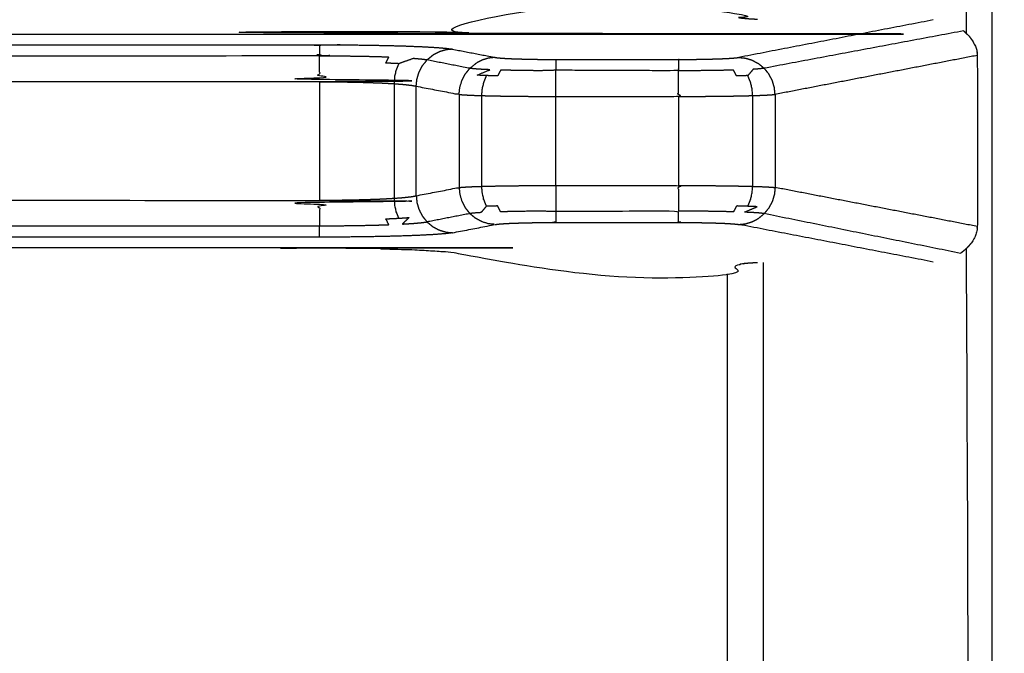
# Model space of a CAD drawing. Units: millimetres. Extents: x -6 to 162, y 0 to 90.
# Drawn here: x 25 to 29, y 64 to 67 of the extents above; entities that cross this region are included whole.
import ezdxf

# ---------------------------------------------------------------- set-up
doc = ezdxf.new("R2010")
doc.units = ezdxf.units.MM
doc.header["$MEASUREMENT"] = 0
doc.layers.add('PROIEZIONI 2D$Visible$Curves', color=7, linetype='Continuous', true_color=0x000000)
doc.layers.add('PROIEZIONI 2D$Visible$SceneSilhouetteCurves', color=7, linetype='Continuous', lineweight=50, true_color=0x000000)

msp = doc.modelspace()

# ---------------------------------------------------------------- linework, layer by layer
at = {"layer": 'PROIEZIONI 2D$Visible$Curves', "color": 18, "true_color": 0x000000}
msp.add_open_spline([(0, 30.3361), (0, 30.6453), (0, 30.9546), (0, 30.9559), (0, 30.9572), (0, 30.9669), (0, 30.9767), (0, 55.4365), (0, 79.8964), (0, 79.9684), (0, 80.0404), (0, 80.1204), (0, 80.2005), (0, 80.2845), (0, 80.3685), (0, 80.4107), (0, 80.453), (0, 80.4945), (0, 80.5361), (0.0417, 80.5361), (0.0833, 80.5361), (0.1256, 80.5361), (0.1679, 80.5361), (0.2521, 80.5361), (0.3363, 80.5361), (0.4165, 80.5361), (0.4967, 80.5361), (0.5689, 80.5361), (0.6411, 80.5361), (43.1, 80.5361), (85.5589, 80.5361), (85.6311, 80.5361), (85.7032, 80.5361), (85.7835, 80.5361), (85.8637, 80.5361), (85.9479, 80.5361), (86.0321, 80.5361), (86.0744, 80.5361), (86.1167, 80.5361), (86.1584, 80.5361), (86.2, 80.5361), (86.2, 80.4945), (86.2, 80.453), (86.2, 80.4107), (86.2, 80.3685), (86.2, 80.2845), (86.2, 80.2005), (86.2, 80.1204), (86.2, 80.0404), (86.2, 79.9684), (86.2, 79.8964), (86.2, 55.4365), (86.2, 30.9767), (86.2, 30.9669), (86.2, 30.9572), (86.2, 30.9559), (86.2, 30.9546), (86.2, 30.6453), (86.2, 30.3361), (43.1, 30.3361), (0, 30.3361)], degree=2, knots=[-15, -15, -15, -14, -14, -13, -13, -12, -12, -11, -11, -10, -10, -9, -9, -8, -8, -7, -7, -6, -6, -5, -5, -4, -4, -3, -3, -2, -2, -1, -1, 0, 0, 1, 1, 2, 2, 3, 3, 4, 4, 5, 5, 6, 6, 7, 7, 8, 8, 9, 9, 10, 10, 11, 11, 12, 12, 13, 13, 14, 14, 15, 15, 15], dxfattribs=at)
at = {"layer": 'PROIEZIONI 2D$Visible$Curves', "color": 18, "lineweight": -3, "true_color": 0x000000}
for points, knots in [([(3.549, 75.9112), (3.5465, 75.9137), (3.5439, 75.9163), (3.5402, 75.92), (3.5365, 75.9237), (3.5317, 75.9285), (3.5268, 75.9334), (3.5209, 75.9393), (3.5149, 75.9453), (3.5078, 75.9524), (3.5007, 75.9595), (3.7704, 76.2025), (4.04, 76.4456), (4.3316, 76.6585), (4.6233, 76.8714), (4.9319, 77.0514), (5.2405, 77.2315), (5.2353, 77.2416), (5.23, 77.2518), (5.5512, 77.3979), (5.8724, 77.5441), (6.1997, 77.6554), (6.527, 77.7668), (6.8552, 77.8439), (7.1834, 77.9211), (7.5078, 77.9656), (7.8322, 78.0102), (8.1486, 78.0244), (8.4651, 78.0387), (43.1, 78.0387), (77.7349, 78.0387), (78.0514, 78.0244), (78.3678, 78.0102), (78.6922, 77.9656), (79.0166, 77.9211), (79.3448, 77.8439), (79.673, 77.7668), (80.0003, 77.6554), (80.3276, 77.5441), (80.6488, 77.3979), (80.97, 77.2518), (80.9647, 77.2416), (80.9595, 77.2315), (81.2681, 77.0514), (81.5767, 76.8714), (81.8683, 76.6585), (82.16, 76.4456), (82.4296, 76.2025), (82.6993, 75.9595), (82.9424, 75.6898), (83.1855, 75.4202), (83.3983, 75.1285), (83.6112, 74.8369), (83.7912, 74.5283), (83.9713, 74.2197), (83.9814, 74.2249), (83.9916, 74.2302), (84.1378, 73.909), (84.2839, 73.5878), (84.3953, 73.2605), (84.5066, 72.9332), (84.5837, 72.605), (84.6609, 72.2768), (84.7054, 71.9524), (84.75, 71.628), (84.7643, 71.3115), (84.7785, 70.9951), (84.7785, 55.4523), (84.7785, 39.9095), (84.7643, 39.593), (84.75, 39.2766), (84.7054, 38.9522), (84.6609, 38.6278), (84.5837, 38.2996), (84.5066, 37.9714), (84.3953, 37.6441), (84.2839, 37.3168), (84.1378, 36.9956), (83.9916, 36.6744), (83.9814, 36.6796), (83.9713, 36.6849), (83.7912, 36.3763), (83.6112, 36.0677), (83.3983, 35.776), (83.1855, 35.4844), (82.9424, 35.2147), (82.6993, 34.9451), (82.4296, 34.702), (82.16, 34.459), (81.8683, 34.2461), (81.5767, 34.0332), (81.2681, 33.8531), (80.9595, 33.6731), (80.9647, 33.6629), (80.97, 33.6528), (80.6488, 33.5066), (80.3276, 33.3605), (80.0003, 33.2491), (79.673, 33.1378), (79.3448, 33.0606), (79.0166, 32.9835), (78.6922, 32.9389), (78.3678, 32.8944), (78.0514, 32.8801), (77.7349, 32.8659), (75.4954, 32.8659), (73.2559, 32.8659), (73.2258, 32.866), (73.1956, 32.8662)], [18, 18, 18, 19, 19, 20, 20, 21, 21, 22, 22, 23, 23, 24, 24, 25, 25, 26, 26, 27, 27, 28, 28, 29, 29, 30, 30, 31, 31, 32, 32, 33, 33, 34, 34, 35, 35, 36, 36, 37, 37, 38, 38, 39, 39, 40, 40, 41, 41, 42, 42, 43, 43, 44, 44, 45, 45, 46, 46, 47, 47, 48, 48, 49, 49, 50, 50, 51, 51, 52, 52, 53, 53, 54, 54, 55, 55, 56, 56, 57, 57, 58, 58, 59, 59, 60, 60, 61, 61, 62, 62, 63, 63, 64, 64, 65, 65, 66, 66, 67, 67, 68, 68, 69, 69, 70, 70, 71, 71, 72, 72, 72]), ([(15.4677, 33.7257), (15.4708, 33.727), (15.474, 33.7282), (15.8039, 33.9015), (16.1337, 34.0748), (16.4413, 34.2838), (16.749, 34.4928), (17.0315, 34.7355), (17.314, 34.9783), (17.5676, 35.2517), (17.8212, 35.5251), (18.0418, 35.8246), (18.2623, 36.1242), (18.4478, 36.4469), (18.6334, 36.7697), (18.7124, 36.9388), (18.7913, 37.108), (18.8524, 37.2596), (18.9134, 37.4112), (18.951, 37.5122), (18.9886, 37.6132), (19.028, 37.694), (19.0674, 37.7748), (19.0959, 37.8178), (19.1244, 37.8608), (19.1599, 37.9056), (19.1955, 37.9505), (19.2351, 37.9917), (19.2747, 38.0329), (19.318, 38.0701), (19.3614, 38.1074), (19.4082, 38.1404), (19.4551, 38.1735), (19.505, 38.2019), (19.5549, 38.2304), (19.6072, 38.2539), (19.6595, 38.2775), (19.7138, 38.296), (19.7681, 38.3145), (19.824, 38.3277), (19.88, 38.3409), (19.9316, 38.3484), (19.9832, 38.3559), (20.0388, 38.3584), (20.0944, 38.3609), (20.1919, 38.361), (20.2895, 38.3612), (20.4027, 38.3611), (20.5158, 38.3611), (20.6324, 38.3611), (20.749, 38.3611), (20.9822, 38.3611), (21.2153, 38.3611), (21.6817, 38.3611), (22.148, 38.3611), (23.0807, 38.3611), (24.0134, 38.3611), (25.8787, 38.3611), (27.744, 38.3611), (27.861, 38.3726), (27.9781, 38.3842), (28.0611, 38.407), (28.144, 38.4298), (28.1716, 38.4443), (28.1993, 38.4589), (28.2397, 38.481), (28.28, 38.5031), (28.3289, 38.5341), (28.3779, 38.5651), (28.432, 38.6066), (28.4861, 38.6481), (28.5419, 38.7018), (28.5976, 38.7555), (28.6513, 38.8228), (28.705, 38.8902), (28.7513, 38.9699), (28.7977, 39.0497), (28.8325, 39.1399), (28.8673, 39.2302), (28.8852, 39.312), (28.9031, 39.3939), (28.9092, 39.4775), (28.9152, 39.5611), (28.9152, 48.8111), (28.9152, 58.0611), (28.9152, 67.2736), (28.9152, 76.4861), (28.9092, 76.5697), (28.9031, 76.6533), (28.8852, 76.7351), (28.8673, 76.817), (28.8326, 76.9072), (28.7978, 76.9974), (28.7514, 77.0771), (28.7051, 77.1569), (28.6514, 77.2242), (28.5977, 77.2916), (28.5419, 77.3453), (28.4862, 77.3991), (28.4321, 77.4406), (28.3779, 77.4821), (28.3289, 77.5131), (28.28, 77.5441), (28.2397, 77.5662), (28.1993, 77.5883), (28.1716, 77.6028), (28.144, 77.6174), (28.0454, 77.643), (27.9469, 77.6687), (27.8454, 77.6774), (27.744, 77.6861), (22.1523, 77.6861), (16.5606, 77.6861), (13.7647, 77.6861), (10.9688, 77.6861), (10.2698, 77.6861), (9.5709, 77.6861), (8.9525, 77.6826), (8.334, 77.6792), (7.767, 77.6073), (7.1999, 77.5355), (6.6164, 77.3581), (6.0328, 77.1808), (5.4908, 76.906), (4.9488, 76.6313), (4.4617, 76.2662), (3.9746, 75.9011), (3.5588, 75.4579), (3.1429, 75.0148), (2.81, 74.5063), (2.477, 73.9979), (2.237, 73.4393), (1.9969, 72.8807), (1.961, 72.7287), (1.925, 72.5767)], [-40.009077, -40.009077, -40.009077, -40, -40, -39, -39, -38, -38, -37, -37, -36, -36, -35, -35, -34, -34, -33, -33, -32, -32, -31, -31, -30, -30, -29, -29, -28, -28, -27, -27, -26, -26, -25, -25, -24, -24, -23, -23, -22, -22, -21, -21, -20, -20, -19, -19, -18, -18, -17, -17, -16, -16, -15, -15, -14, -14, -13, -13, -12, -12, -11, -11, -10, -10, -9, -9, -8, -8, -7, -7, -6, -6, -5, -5, -4, -4, -3, -3, -2, -2, -1, -1, 0, 0, 1, 1, 2, 2, 3, 3, 4, 4, 5, 5, 6, 6, 7, 7, 8, 8, 9, 9, 10, 10, 11, 11, 12, 12, 13, 13, 14, 14, 15, 15, 16, 16, 17, 17, 18, 18, 19, 19, 20, 20, 21, 21, 22, 22, 23, 23, 24, 24, 25, 25, 25.25744, 25.25744, 25.25744]), ([(56, 56.0807), (56, 58.2834), (56, 60.4861), (55.7, 60.4861), (55.4, 60.4861), (54.998, 60.5852), (54.596, 60.6843), (54.5799, 60.6872), (54.5639, 60.6901), (54.5386, 60.6929), (54.5134, 60.6957), (54.479, 60.6983), (54.4446, 60.7009), (54.4019, 60.7032), (54.3593, 60.7056), (54.31, 60.7075), (54.2606, 60.7095), (54.2067, 60.7109), (54.1527, 60.7124), (54.0964, 60.7134), (54.0402, 60.7144), (53.984, 60.7148), (53.9277, 60.7153), (52.8638, 60.7202), (51.8, 60.7251), (50.8387, 60.7251), (49.8774, 60.7251), (49.8637, 60.7263), (49.85, 60.7276), (49.836, 60.7315), (49.822, 60.7355), (49.8086, 60.7424), (49.7952, 60.7494), (49.7832, 60.759), (49.7712, 60.7687), (49.7615, 60.7806), (49.7517, 60.7926), (49.7448, 60.8059), (49.7378, 60.8193), (49.7338, 60.8332), (49.7298, 60.8471), (49.7285, 60.8607), (49.7273, 60.8743), (49.7273, 61.0861), (49.7273, 61.2979), (49.7285, 61.3115), (49.7298, 61.3251), (49.7338, 61.339), (49.7378, 61.3529), (49.7448, 61.3662), (49.7517, 61.3796), (49.7615, 61.3915), (49.7712, 61.4035), (49.7832, 61.4131), (49.7952, 61.4228), (49.8086, 61.4297), (49.822, 61.4367), (49.836, 61.4406), (49.85, 61.4446), (49.8637, 61.4458), (49.8774, 61.4471), (50.8387, 61.4471), (51.8, 61.4471), (52.8638, 61.452), (53.9277, 61.4569), (53.984, 61.4573), (54.0402, 61.4578), (54.0964, 61.4588), (54.1527, 61.4598), (54.2067, 61.4612), (54.2606, 61.4627), (54.31, 61.4646), (54.3593, 61.4666), (54.4019, 61.4689), (54.4446, 61.4713), (54.479, 61.4739), (54.5134, 61.4765), (54.5386, 61.4793), (54.5639, 61.4821), (54.5799, 61.485), (54.596, 61.4879), (54.998, 61.587), (55.4, 61.6861), (55.7, 61.6861), (56, 61.6861), (56, 63.8611), (56, 66.0361), (55.7, 66.0361), (55.4, 66.0361), (54.998, 66.1352), (54.596, 66.2343), (54.5799, 66.2372), (54.5639, 66.2401), (54.5386, 66.2429), (54.5134, 66.2457), (54.479, 66.2483), (54.4446, 66.2509), (54.4019, 66.2532), (54.3593, 66.2556), (54.31, 66.2575), (54.2606, 66.2595), (54.2067, 66.2609), (54.1527, 66.2624), (54.0964, 66.2634), (54.0402, 66.2644), (53.984, 66.2648), (53.9277, 66.2653), (52.8638, 66.2702), (51.8, 66.2751), (49.5251, 66.2751), (47.2502, 66.2751), (47.2365, 66.2763), (47.2228, 66.2776), (47.2088, 66.2815), (47.1948, 66.2855), (47.1814, 66.2924), (47.1679, 66.2994), (47.1559, 66.309), (47.1439, 66.3187), (47.1342, 66.3306), (47.1244, 66.3426), (47.1175, 66.3559), (47.1105, 66.3693), (47.1065, 66.3832), (47.1025, 66.3971), (47.1013, 66.4107), (47.1, 66.4243), (47.1, 66.6361), (47.1, 66.8479), (47.1013, 66.8615), (47.1025, 66.8751), (47.1065, 66.889), (47.1105, 66.9029), (47.1175, 66.9162), (47.1244, 66.9296), (47.1342, 66.9415), (47.1439, 66.9535), (47.1559, 66.9631), (47.1679, 66.9728), (47.1814, 66.9797), (47.1948, 66.9867), (47.2088, 66.9906), (47.2228, 66.9946), (47.2365, 66.9958), (47.2502, 66.9971), (49.5251, 66.9971), (51.8, 66.9971), (52.8638, 67.002), (53.9277, 67.0069), (53.984, 67.0073), (54.0402, 67.0078), (54.0964, 67.0088), (54.1527, 67.0098), (54.2067, 67.0112), (54.2606, 67.0127), (54.31, 67.0146), (54.3593, 67.0166), (54.4019, 67.0189), (54.4446, 67.0213), (54.479, 67.0239), (54.5134, 67.0265), (54.5386, 67.0293), (54.5639, 67.0321), (54.5799, 67.035), (54.596, 67.0379), (54.998, 67.137), (55.4, 67.2361), (55.7, 67.2361), (56, 67.2361), (56, 69.3986), (56, 71.5611), (55.7, 71.5611), (55.4, 71.5611), (54.998, 71.6602), (54.596, 71.7593), (54.5799, 71.7622), (54.5639, 71.7651), (54.5386, 71.7679), (54.5134, 71.7707), (54.479, 71.7733), (54.4446, 71.7759), (54.4019, 71.7782), (54.3593, 71.7806), (54.31, 71.7825), (54.2606, 71.7845), (54.2067, 71.7859), (54.1527, 71.7874), (54.0964, 71.7884), (54.0402, 71.7894), (53.984, 71.7898), (53.9277, 71.7903), (52.8638, 71.7952), (51.8, 71.8001), (50.8387, 71.8001), (49.8774, 71.8001), (49.8637, 71.8013), (49.85, 71.8026), (49.836, 71.8065), (49.822, 71.8105), (49.8086, 71.8174), (49.7952, 71.8244), (49.7832, 71.834), (49.7712, 71.8437), (49.7615, 71.8556), (49.7517, 71.8676), (49.7448, 71.8809), (49.7378, 71.8943), (49.7338, 71.9082), (49.7298, 71.9221), (49.7285, 71.9357), (49.7273, 71.9493), (49.7273, 72.1861), (49.7273, 72.4229), (49.7285, 72.4365), (49.7298, 72.4501), (49.7338, 72.464), (49.7378, 72.4779), (49.7448, 72.4912), (49.7517, 72.5046), (49.7615, 72.5165), (49.7712, 72.5285), (49.7832, 72.5381), (49.7952, 72.5478), (49.8086, 72.5547), (49.822, 72.5617), (49.836, 72.5656), (49.85, 72.5696), (49.8637, 72.5708), (49.8774, 72.5721), (50.8387, 72.5721), (51.8, 72.5721), (52.8638, 72.577), (53.9277, 72.5819), (53.984, 72.5823), (54.0402, 72.5828), (54.0964, 72.5838), (54.1527, 72.5848), (54.2067, 72.5862), (54.2606, 72.5877), (54.31, 72.5896), (54.3593, 72.5916), (54.4019, 72.5939), (54.4446, 72.5963), (54.479, 72.5989), (54.5134, 72.6015), (54.5386, 72.6043), (54.5639, 72.6071), (54.5799, 72.61), (54.596, 72.6129), (54.998, 72.712), (55.4, 72.8111), (55.7, 72.8111), (56, 72.8111), (56, 74.7361), (56, 76.6611), (55.9992, 76.6702), (55.9983, 76.6793), (55.9956, 76.6886), (55.993, 76.6979), (55.9883, 76.7068), (55.9837, 76.7158), (55.9772, 76.7238), (55.9707, 76.7318), (55.9627, 76.7383), (55.9547, 76.7448), (55.9457, 76.7494), (55.9368, 76.7541), (55.9275, 76.7567), (55.9182, 76.7594), (55.9091, 76.7602), (55.9, 76.7611), (49.8, 76.7611), (43.7, 76.7611), (43.7, 76.4611), (43.7, 76.1611), (43.6009, 75.7591), (43.5018, 75.3571), (43.4989, 75.341), (43.496, 75.325), (43.4932, 75.2997), (43.4904, 75.2745), (43.4878, 75.2401), (43.4852, 75.2057), (43.4828, 75.163), (43.4805, 75.1204), (43.4785, 75.071), (43.4766, 75.0217), (43.4751, 74.9677), (43.4737, 74.9138), (43.4727, 74.8575), (43.4717, 74.8013), (43.4712, 74.745), (43.4708, 74.6888), (43.4661, 73.212), (43.4615, 71.7352), (43.4602, 71.7216), (43.4589, 71.708), (43.4549, 71.6941), (43.4508, 71.6802), (43.4438, 71.6668), (43.4369, 71.6535), (43.4272, 71.6416), (43.4175, 71.6297), (43.4056, 71.62), (43.3936, 71.6104), (43.3802, 71.6035), (43.3668, 71.5966), (43.3529, 71.5926), (43.339, 71.5886), (43.3254, 71.5873), (43.3118, 71.5861), (43.1, 71.5861), (42.8882, 71.5861), (42.8746, 71.5873), (42.861, 71.5886), (42.8471, 71.5926), (42.8332, 71.5966), (42.8198, 71.6035), (42.8064, 71.6104), (42.7944, 71.62), (42.7825, 71.6297), (42.7728, 71.6416), (42.7631, 71.6535), (42.7562, 71.6668), (42.7492, 71.6802), (42.7452, 71.6941), (42.7411, 71.708), (42.7398, 71.7216), (42.7385, 71.7352), (42.7338, 73.212), (42.7292, 74.6888), (42.7288, 74.745), (42.7283, 74.8013), (42.7273, 74.8575), (42.7263, 74.9138), (42.7249, 74.9677), (42.7234, 75.0217), (42.7214, 75.071), (42.7195, 75.1204), (42.7171, 75.163), (42.7148, 75.2057), (42.7122, 75.2401), (42.7096, 75.2745), (42.7068, 75.2997), (42.704, 75.325), (42.7011, 75.341), (42.6982, 75.3571), (42.5991, 75.7591), (42.5, 76.1611), (42.5, 76.4611), (42.5, 76.7611), (36.4, 76.7611), (30.3, 76.7611), (30.2909, 76.7602), (30.2818, 76.7594), (30.2725, 76.7567), (30.2632, 76.7541), (30.2542, 76.7494), (30.2453, 76.7448), (30.2373, 76.7383), (30.2293, 76.7318), (30.2228, 76.7238), (30.2163, 76.7158), (30.2116, 76.7068), (30.207, 76.6979), (30.2044, 76.6886), (30.2017, 76.6793), (30.2008, 76.6702), (30.2, 76.6611), (30.2, 74.7361), (30.2, 72.8111), (30.5, 72.8111), (30.8, 72.8111), (31.202, 72.712), (31.604, 72.6129), (31.62, 72.61), (31.6361, 72.6071), (31.6613, 72.6043), (31.6866, 72.6015), (31.721, 72.5989), (31.7554, 72.5963), (31.798, 72.5939), (31.8407, 72.5916), (31.89, 72.5896), (31.9394, 72.5877), (31.9933, 72.5862), (32.0473, 72.5848), (32.1035, 72.5838), (32.1598, 72.5828), (32.2161, 72.5823), (32.2723, 72.5819), (33.3362, 72.577), (34.4, 72.5721), (35.3613, 72.5721), (36.3226, 72.5721), (36.3363, 72.5708), (36.35, 72.5696), (36.364, 72.5656), (36.378, 72.5617), (36.3914, 72.5547), (36.4048, 72.5478), (36.4168, 72.5381), (36.4288, 72.5285), (36.4386, 72.5165), (36.4483, 72.5046), (36.4553, 72.4912), (36.4622, 72.4779), (36.4662, 72.464), (36.4702, 72.4501), (36.4714, 72.4365), (36.4727, 72.4229), (36.4727, 72.1861), (36.4727, 71.9493), (36.4714, 71.9357), (36.4702, 71.9221), (36.4662, 71.9082), (36.4622, 71.8943), (36.4553, 71.8809), (36.4483, 71.8676), (36.4386, 71.8556), (36.4288, 71.8437), (36.4168, 71.834), (36.4048, 71.8244), (36.3914, 71.8174), (36.378, 71.8105), (36.364, 71.8065), (36.35, 71.8026), (36.3363, 71.8013), (36.3226, 71.8001), (35.3613, 71.8001), (34.4, 71.8001), (33.3362, 71.7952), (32.2723, 71.7903), (32.2161, 71.7898), (32.1598, 71.7894), (32.1035, 71.7884), (32.0473, 71.7874), (31.9933, 71.7859), (31.9394, 71.7845), (31.89, 71.7825), (31.8407, 71.7806), (31.798, 71.7782), (31.7554, 71.7759), (31.721, 71.7733), (31.6866, 71.7707), (31.6613, 71.7679), (31.6361, 71.7651), (31.62, 71.7622), (31.604, 71.7593), (31.202, 71.6602), (30.8, 71.5611), (30.5, 71.5611), (30.2, 71.5611), (30.2, 69.3986), (30.2, 67.2361), (30.5, 67.2361), (30.8, 67.2361), (31.202, 67.137), (31.604, 67.0379), (31.62, 67.035), (31.6361, 67.0321), (31.6613, 67.0293), (31.6866, 67.0265), (31.721, 67.0239), (31.7554, 67.0213), (31.798, 67.0189), (31.8407, 67.0166), (31.89, 67.0146), (31.9394, 67.0127), (31.9933, 67.0112), (32.0473, 67.0098), (32.1035, 67.0088), (32.1598, 67.0078), (32.2161, 67.0073), (32.2723, 67.0069), (33.3362, 67.002), (34.4, 66.9971), (36.6749, 66.9971), (38.9498, 66.9971), (38.9635, 66.9958), (38.9772, 66.9946), (38.9912, 66.9906), (39.0052, 66.9867), (39.0187, 66.9797), (39.0321, 66.9728), (39.0441, 66.9631), (39.0561, 66.9535), (39.0658, 66.9415), (39.0756, 66.9296), (39.0825, 66.9162), (39.0895, 66.9029), (39.0935, 66.889), (39.0975, 66.8751), (39.0988, 66.8615), (39.1, 66.8479), (39.1, 66.6361), (39.1, 66.4243), (39.0988, 66.4107), (39.0975, 66.3971), (39.0935, 66.3832), (39.0895, 66.3693), (39.0825, 66.3559), (39.0756, 66.3426), (39.0658, 66.3306), (39.0561, 66.3187), (39.0441, 66.309), (39.0321, 66.2994), (39.0187, 66.2924), (39.0052, 66.2855), (38.9912, 66.2815), (38.9772, 66.2776), (38.9635, 66.2763), (38.9498, 66.2751), (36.6749, 66.2751), (34.4, 66.2751), (33.3362, 66.2702), (32.2723, 66.2653), (32.2161, 66.2648), (32.1598, 66.2644), (32.1035, 66.2634), (32.0473, 66.2624), (31.9933, 66.2609), (31.9394, 66.2595), (31.89, 66.2575), (31.8407, 66.2556), (31.798, 66.2532), (31.7554, 66.2509), (31.721, 66.2483), (31.6866, 66.2457), (31.6613, 66.2429), (31.6361, 66.2401), (31.62, 66.2372), (31.604, 66.2343), (31.202, 66.1352), (30.8, 66.0361), (30.5, 66.0361), (30.2, 66.0361), (30.2, 63.8611), (30.2, 61.6861), (30.5, 61.6861), (30.8, 61.6861), (31.202, 61.587), (31.604, 61.4879), (31.62, 61.485), (31.6361, 61.4821), (31.6613, 61.4793), (31.6866, 61.4765), (31.721, 61.4739), (31.7554, 61.4713), (31.798, 61.4689), (31.8407, 61.4666), (31.89, 61.4646), (31.9394, 61.4627), (31.9933, 61.4612), (32.0473, 61.4598), (32.1035, 61.4588), (32.1598, 61.4578), (32.2161, 61.4573), (32.2723, 61.4569), (33.3362, 61.452), (34.4, 61.4471), (35.3613, 61.4471), (36.3226, 61.4471), (36.3363, 61.4458), (36.35, 61.4446), (36.364, 61.4406), (36.378, 61.4367), (36.3914, 61.4297), (36.4048, 61.4228), (36.4168, 61.4131), (36.4288, 61.4035), (36.4386, 61.3915), (36.4483, 61.3796), (36.4553, 61.3662), (36.4622, 61.3529), (36.4662, 61.339), (36.4702, 61.3251), (36.4714, 61.3115), (36.4727, 61.2979), (36.4727, 61.0861), (36.4727, 60.8743), (36.4714, 60.8607), (36.4702, 60.8471), (36.4662, 60.8332), (36.4622, 60.8193), (36.4553, 60.8059), (36.4483, 60.7926), (36.4386, 60.7806), (36.4288, 60.7687), (36.4168, 60.759), (36.4048, 60.7494), (36.3914, 60.7424), (36.378, 60.7355), (36.364, 60.7315), (36.35, 60.7276), (36.3363, 60.7263), (36.3226, 60.7251), (35.3613, 60.7251), (34.4, 60.7251), (33.3362, 60.7202), (32.2723, 60.7153), (32.2161, 60.7148), (32.1598, 60.7144), (32.1035, 60.7134), (32.0473, 60.7124), (31.9933, 60.7109), (31.9394, 60.7095), (31.89, 60.7075), (31.8407, 60.7056), (31.798, 60.7032), (31.7554, 60.7009), (31.721, 60.6983), (31.6866, 60.6957), (31.6613, 60.6929), (31.6361, 60.6901), (31.62, 60.6872), (31.604, 60.6843), (31.202, 60.5852), (30.8, 60.4861), (30.5, 60.4861), (30.2, 60.4861), (30.2, 58.2834), (30.2, 56.0807)], [-135.393341, -135.393341, -135.393341, -135, -135, -134, -134, -133, -133, -132, -132, -131, -131, -130, -130, -129, -129, -128, -128, -127, -127, -126, -126, -125, -125, -124, -124, -123, -123, -122, -122, -121, -121, -120, -120, -119, -119, -118, -118, -117, -117, -116, -116, -115, -115, -114, -114, -113, -113, -112, -112, -111, -111, -110, -110, -109, -109, -108, -108, -107, -107, -106, -106, -105, -105, -104, -104, -103, -103, -102, -102, -101, -101, -100, -100, -99, -99, -98, -98, -97, -97, -96, -96, -95, -95, -94, -94, -93, -93, -92, -92, -91, -91, -90, -90, -89, -89, -88, -88, -87, -87, -86, -86, -85, -85, -84, -84, -83, -83, -82, -82, -81, -81, -80, -80, -79, -79, -78, -78, -77, -77, -76, -76, -75, -75, -74, -74, -73, -73, -72, -72, -71, -71, -70, -70, -69, -69, -68, -68, -67, -67, -66, -66, -65, -65, -64, -64, -63, -63, -62, -62, -61, -61, -60, -60, -59, -59, -58, -58, -57, -57, -56, -56, -55, -55, -54, -54, -53, -53, -52, -52, -51, -51, -50, -50, -49, -49, -48, -48, -47, -47, -46, -46, -45, -45, -44, -44, -43, -43, -42, -42, -41, -41, -40, -40, -39, -39, -38, -38, -37, -37, -36, -36, -35, -35, -34, -34, -33, -33, -32, -32, -31, -31, -30, -30, -29, -29, -28, -28, -27, -27, -26, -26, -25, -25, -24, -24, -23, -23, -22, -22, -21, -21, -20, -20, -19, -19, -18, -18, -17, -17, -16, -16, -15, -15, -14, -14, -13, -13, -12, -12, -11, -11, -10, -10, -9, -9, -8, -8, -7, -7, -6, -6, -5, -5, -4, -4, -3, -3, -2, -2, -1, -1, 0, 0, 1, 1, 2, 2, 3, 3, 4, 4, 5, 5, 6, 6, 7, 7, 8, 8, 9, 9, 10, 10, 11, 11, 12, 12, 13, 13, 14, 14, 15, 15, 16, 16, 17, 17, 18, 18, 19, 19, 20, 20, 21, 21, 22, 22, 23, 23, 24, 24, 25, 25, 26, 26, 27, 27, 28, 28, 29, 29, 30, 30, 31, 31, 32, 32, 33, 33, 34, 34, 35, 35, 36, 36, 37, 37, 38, 38, 39, 39, 40, 40, 41, 41, 42, 42, 43, 43, 44, 44, 45, 45, 46, 46, 47, 47, 48, 48, 49, 49, 50, 50, 51, 51, 52, 52, 53, 53, 54, 54, 55, 55, 56, 56, 57, 57, 58, 58, 59, 59, 60, 60, 61, 61, 62, 62, 63, 63, 64, 64, 65, 65, 66, 66, 67, 67, 68, 68, 69, 69, 70, 70, 71, 71, 72, 72, 73, 73, 74, 74, 75, 75, 76, 76, 77, 77, 78, 78, 79, 79, 80, 80, 81, 81, 82, 82, 83, 83, 84, 84, 85, 85, 86, 86, 87, 87, 88, 88, 89, 89, 90, 90, 91, 91, 92, 92, 93, 93, 94, 94, 95, 95, 96, 96, 97, 97, 98, 98, 99, 99, 100, 100, 101, 101, 102, 102, 103, 103, 104, 104, 105, 105, 106, 106, 107, 107, 108, 108, 109, 109, 110, 110, 111, 111, 112, 112, 113, 113, 114, 114, 115, 115, 116, 116, 117, 117, 118, 118, 119, 119, 120, 120, 121, 121, 122, 122, 123, 123, 124, 124, 125, 125, 126, 126, 127, 127, 128, 128, 129, 129, 130, 130, 131, 131, 132, 132, 133, 133, 134, 134, 135, 135, 136, 136, 137, 137, 138, 138, 139, 139, 140, 140, 141, 141, 142, 142, 143, 143, 144, 144, 145, 145, 146, 146, 147, 147, 148, 148, 149, 149, 150, 150, 151, 151, 152, 152, 153, 153, 154, 154, 155, 155, 156, 156, 157, 157, 158, 158, 159, 159, 160, 160, 161, 161, 162, 162, 163, 163, 164, 164, 165, 165, 166, 166, 167, 167, 168, 168, 169, 169, 170, 170, 171, 171, 172, 172, 173, 173, 174, 174, 174.393341, 174.393341, 174.393341]), ([(2.6229, 67.0296), (2.623, 67.0296), (2.623, 67.0296), (2.6328, 67.03), (2.6426, 67.0305), (2.6506, 67.031), (2.6585, 67.0315), (2.6694, 67.0324), (2.6802, 67.0334), (2.6854, 67.0342), (2.6906, 67.0351), (2.6926, 67.0358), (2.6946, 67.0366), (2.696, 67.0375), (2.6974, 67.0384), (2.7013, 67.0414), (2.7052, 67.0444), (2.7157, 67.0525), (2.7262, 67.0607), (2.7433, 67.0734), (2.7603, 67.0861), (3.0522, 67.0861), (3.344, 67.0861), (3.5855, 67.0394), (3.827, 66.9928), (3.8438, 66.9905), (3.8606, 66.9882), (3.8874, 66.9859), (3.9142, 66.9836), (3.9509, 66.9815), (3.9876, 66.9794), (4.0332, 66.9775), (4.0788, 66.9757), (4.1315, 66.9741), (4.1842, 66.9726), (4.2416, 66.9715), (4.2989, 66.9704), (4.3583, 66.9697), (4.4176, 66.969), (4.4764, 66.9687), (4.5351, 66.9685), (15.2878, 66.9684), (26.0405, 66.9684), (26.1, 66.9686), (26.1595, 66.9689), (26.2198, 66.9695), (26.28, 66.9702), (26.3384, 66.9713), (26.3968, 66.9724), (26.4505, 66.9739), (26.5042, 66.9754), (26.5507, 66.9773), (26.5972, 66.9792), (26.6346, 66.9813), (26.672, 66.9835), (26.6992, 66.9858), (26.7265, 66.9881), (26.7435, 66.9904), (26.7606, 66.9928), (27.0023, 67.0394), (27.244, 67.0861), (27.5358, 67.0861), (27.8277, 67.0861), (27.8492, 67.07), (27.8706, 67.054), (27.8806, 67.0461), (27.8906, 67.0383), (27.8921, 67.0374), (27.8935, 67.0366), (27.8955, 67.0358), (27.8975, 67.0351), (27.9028, 67.0342), (27.908, 67.0334), (27.9188, 67.0324), (27.9296, 67.0315), (27.9376, 67.031), (27.9455, 67.0305), (27.9552, 67.03), (27.9649, 67.0296), (27.9649, 67.0296), (27.965, 67.0296)], [19.997537, 19.997537, 19.997537, 20, 20, 21, 21, 22, 22, 23, 23, 24, 24, 25, 25, 26, 26, 27, 27, 28, 28, 29, 29, 30, 30, 31, 31, 32, 32, 33, 33, 34, 34, 35, 35, 36, 36, 37, 37, 38, 38, 39, 39, 40, 40, 41, 41, 42, 42, 43, 43, 44, 44, 45, 45, 46, 46, 47, 47, 48, 48, 49, 49, 50, 50, 51, 51, 52, 52, 53, 53, 54, 54, 55, 55, 56, 56, 57, 57, 58, 58, 58.003403, 58.003403, 58.003403]), ([(28.7997, 66.9822), (28.7997, 66.9821), (28.7998, 66.9821), (28.8105, 66.9719), (28.8212, 66.9618), (28.8299, 66.9501), (28.8385, 66.9385), (28.8444, 66.9257), (28.8504, 66.913), (28.8522, 66.9059), (28.854, 66.8988), (28.8545, 66.8949), (28.855, 66.891), (28.8552, 66.8868), (28.8554, 66.8826), (28.8554, 66.5361), (28.8554, 66.1896), (28.8552, 66.1854), (28.855, 66.1812), (28.8545, 66.1773), (28.854, 66.1734), (28.8522, 66.1662), (28.8503, 66.159), (28.8477, 66.1523), (28.845, 66.1457), (28.8375, 66.1334), (28.8299, 66.1211), (28.8201, 66.1102), (28.8103, 66.0993), (28.7988, 66.09), (28.7872, 66.0807)], [70.994612, 70.994612, 70.994612, 71, 71, 72, 72, 73, 73, 74, 74, 75, 75, 76, 76, 77, 77, 78, 78, 79, 79, 80, 80, 81, 81, 82, 82, 83, 83, 84, 84, 84.998342, 84.998342, 84.998342]), ([(4.3953, 66.9258), (15.294, 66.9258), (26.1927, 66.9258), (26.1927, 66.924), (26.1927, 66.9223), (26.1927, 66.9179), (26.1927, 66.9136), (26.1927, 66.9064), (26.1927, 66.8993), (26.1927, 66.8895), (26.1927, 66.8798), (20.7602, 66.8803), (15.3276, 66.8809)], [0, 0, 0, 1, 1, 2, 2, 3, 3, 4, 4, 5, 5, 5.498457, 5.498457, 5.498457]), ([(26.1927, 66.9258), (26.237, 66.9256), (26.2812, 66.9255), (26.3261, 66.925), (26.371, 66.9246), (26.4147, 66.9238), (26.4584, 66.923), (26.4986, 66.9219), (26.5388, 66.9208), (26.5737, 66.9194), (26.6086, 66.918), (26.6366, 66.9164), (26.6646, 66.9148), (26.685, 66.9131), (26.7053, 66.9114), (26.718, 66.9096), (26.7307, 66.9079), (26.718, 66.9066), (26.7053, 66.9054), (26.6916, 66.9014), (26.6779, 66.8974), (26.6647, 66.8904), (26.6515, 66.8835), (26.6397, 66.8738), (26.6279, 66.8641), (26.6168, 66.8655), (26.6057, 66.8669), (26.5889, 66.8684), (26.572, 66.87), (26.5424, 66.8595), (26.5128, 66.8491), (26.4869, 66.8503), (26.4609, 66.8515), (26.4671, 66.8634), (26.4732, 66.8753), (26.4418, 66.8762), (26.4105, 66.8772), (26.3759, 66.8779), (26.3414, 66.8786), (26.3047, 66.879), (26.2681, 66.8795), (26.2304, 66.8796), (26.1927, 66.8798)], [0, 0, 0, 1, 1, 2, 2, 3, 3, 4, 4, 5, 5, 6, 6, 7, 7, 8, 8, 9, 9, 10, 10, 11, 11, 12, 12, 13, 13, 14, 14, 15, 15, 16, 16, 17, 17, 18, 18, 19, 19, 20, 20, 21, 21, 21]), ([(26.7307, 66.9079), (26.8175, 66.8911), (26.9042, 66.8744), (26.891, 66.8731), (26.8779, 66.8718), (26.8642, 66.8677), (26.8506, 66.8636), (26.8375, 66.8566), (26.8244, 66.8496), (26.8127, 66.8399), (26.801, 66.8302), (26.7144, 66.8471), (26.6279, 66.8641)], [0, 0, 0, 1, 1, 2, 2, 3, 3, 4, 4, 5, 5, 6, 6, 6]), ([(15.3774, 66.7759), (20.7851, 66.7759), (26.1927, 66.7759), (26.1927, 66.7892), (26.1927, 66.8026), (26.1927, 66.8162), (26.1927, 66.8299), (26.1927, 66.843), (26.1927, 66.8562), (26.1927, 66.868), (26.1927, 66.8798)], [0.503827, 0.503827, 0.503827, 1, 1, 2, 2, 3, 3, 4, 4, 5, 5, 5]), ([(26.4951, 66.7681), (26.5155, 66.7665), (26.5359, 66.765), (26.5507, 66.7632), (26.5655, 66.7615), (26.5748, 66.7597), (26.584, 66.758), (26.5853, 66.7717), (26.5867, 66.7854), (26.5907, 66.7993), (26.5948, 66.8133), (26.6017, 66.8267), (26.6086, 66.8401), (26.6182, 66.8521), (26.6279, 66.8641)], [0, 0, 0, 1, 1, 2, 2, 3, 3, 4, 4, 5, 5, 6, 6, 7, 7, 7]), ([(26.5128, 66.8491), (26.5074, 66.8358), (26.5021, 66.8226), (26.4989, 66.8088), (26.4957, 66.7951), (26.4954, 66.7816), (26.4951, 66.7681), (26.4951, 66.5361), (26.4951, 66.3041), (26.4954, 66.2906), (26.4957, 66.2771), (26.4989, 66.2633), (26.5021, 66.2496), (26.5074, 66.2363), (26.5128, 66.2231)], [0, 0, 0, 1, 1, 2, 2, 3, 3, 4, 4, 5, 5, 6, 6, 7, 7, 7]), ([(26.9042, 66.8744), (26.91, 66.8736), (26.9158, 66.8728), (26.925, 66.872), (26.9343, 66.8713), (26.947, 66.8705), (26.9597, 66.8698), (26.9755, 66.8692), (26.9914, 66.8686), (27.0097, 66.8681), (27.028, 66.8676), (27.0479, 66.8672), (27.0677, 66.8668), (27.0881, 66.8666), (27.1086, 66.8664), (27.1287, 66.8663), (27.1488, 66.8663), (27.1488, 66.8651), (27.1488, 66.8639), (27.1488, 66.8599), (27.1488, 66.8559), (27.1488, 66.8489), (27.1488, 66.842), (27.1488, 66.8322), (27.1488, 66.8225), (27.119, 66.8215), (27.0891, 66.8206), (27.06, 66.8208), (27.0308, 66.8211), (27.0033, 66.8215), (26.9758, 66.822), (26.9508, 66.8225), (26.9258, 66.8231), (26.9197, 66.8112), (26.9135, 66.7994), (26.8906, 66.8001), (26.8676, 66.8008), (26.8486, 66.8016), (26.8297, 66.8025), (26.856, 66.8135), (26.8823, 66.8246), (26.8643, 66.8254), (26.8463, 66.8263), (26.8326, 66.8272), (26.8189, 66.8282), (26.81, 66.8292), (26.801, 66.8302)], [0, 0, 0, 1, 1, 2, 2, 3, 3, 4, 4, 5, 5, 6, 6, 7, 7, 8, 8, 9, 9, 10, 10, 11, 11, 12, 12, 13, 13, 14, 14, 15, 15, 16, 16, 17, 17, 18, 18, 19, 19, 20, 20, 21, 21, 22, 22, 23, 23, 23]), ([(27.1488, 66.8663), (27.3971, 66.8663), (27.6453, 66.8663), (27.6453, 66.8646), (27.6453, 66.8629), (27.6453, 66.8585), (27.6453, 66.8541), (27.6453, 66.847), (27.6453, 66.8399), (27.6453, 66.8301), (27.6453, 66.8204), (27.3971, 66.8214), (27.1488, 66.8225)], [0, 0, 0, 1, 1, 2, 2, 3, 3, 4, 4, 5, 5, 6, 6, 6]), ([(27.6453, 66.8663), (27.6654, 66.8663), (27.6855, 66.8664), (27.706, 66.8666), (27.7264, 66.8668), (27.7462, 66.8672), (27.766, 66.8676), (27.7843, 66.8681), (27.8026, 66.8686), (27.8184, 66.8692), (27.8343, 66.8698), (27.847, 66.8705), (27.8598, 66.8713), (27.8691, 66.872), (27.8783, 66.8728), (27.884, 66.8736), (27.8898, 66.8744), (27.9026, 66.8731), (27.9153, 66.8719), (27.929, 66.8679), (27.9426, 66.8639), (27.9558, 66.8569), (27.969, 66.85), (27.9808, 66.8403), (27.9926, 66.8306), (27.9839, 66.8294), (27.9752, 66.8282), (27.9615, 66.8272), (27.9478, 66.8263), (27.9371, 66.8135), (27.9265, 66.8008), (27.9035, 66.8001), (27.8806, 66.7994), (27.8744, 66.8112), (27.8683, 66.8231), (27.8433, 66.8225), (27.8182, 66.822), (27.7907, 66.8215), (27.7632, 66.8211), (27.734, 66.8208), (27.7049, 66.8206), (27.6751, 66.8205), (27.6453, 66.8204)], [0, 0, 0, 1, 1, 2, 2, 3, 3, 4, 4, 5, 5, 6, 6, 7, 7, 8, 8, 9, 9, 10, 10, 11, 11, 12, 12, 13, 13, 14, 14, 15, 15, 16, 16, 17, 17, 18, 18, 19, 19, 20, 20, 21, 21, 21]), ([(26.584, 66.758), (26.6708, 66.7412), (26.7575, 66.7245), (26.7588, 66.7381), (26.7602, 66.7517), (26.7642, 66.7656), (26.7682, 66.7795), (26.7751, 66.7929), (26.7819, 66.8063), (26.7915, 66.8182), (26.801, 66.8302)], [0, 0, 0, 1, 1, 2, 2, 3, 3, 4, 4, 5, 5, 5]), ([(26.848, 66.7199), (26.8725, 66.7193), (26.897, 66.7187), (26.9251, 66.7182), (26.9533, 66.7177), (26.9843, 66.7173), (27.0154, 66.717), (27.0483, 66.7168), (27.0813, 66.7166), (27.1151, 66.7165), (27.1488, 66.7164), (27.1488, 66.73), (27.1488, 66.7437), (27.1488, 66.7576), (27.1488, 66.7716), (27.1488, 66.785), (27.1488, 66.7985), (27.1488, 66.8105), (27.1488, 66.8225)], [0, 0, 0, 1, 1, 2, 2, 3, 3, 4, 4, 5, 5, 6, 6, 7, 7, 8, 8, 9, 9, 9]), ([(27.1488, 66.7164), (27.3971, 66.7164), (27.6453, 66.7164), (27.6453, 66.7297), (27.6453, 66.7431), (27.6453, 66.7567), (27.6453, 66.7704), (27.6453, 66.7835), (27.6453, 66.7967), (27.6453, 66.8085), (27.6453, 66.8204)], [0, 0, 0, 1, 1, 2, 2, 3, 3, 4, 4, 5, 5, 5]), ([(27.9461, 66.7199), (27.9662, 66.7206), (27.9864, 66.7213), (28.0017, 66.7221), (28.0169, 66.7229), (28.0267, 66.7237), (28.0366, 66.7245), (28.0353, 66.7382), (28.0339, 66.7519), (28.0298, 66.7658), (28.0258, 66.7798), (28.0189, 66.7932), (28.0119, 66.8066), (28.0023, 66.8186), (27.9926, 66.8306)], [0, 0, 0, 1, 1, 2, 2, 3, 3, 4, 4, 5, 5, 6, 6, 7, 7, 7]), ([(26.1927, 66.7759), (26.2248, 66.7757), (26.257, 66.7756), (26.2897, 66.7751), (26.3224, 66.7747), (26.3542, 66.7739), (26.3859, 66.7731), (26.4152, 66.772), (26.4444, 66.7709), (26.4698, 66.7695), (26.4951, 66.7681)], [0, 0, 0, 1, 1, 2, 2, 3, 3, 4, 4, 5, 5, 5]), ([(26.8676, 66.8008), (26.8622, 66.7875), (26.8569, 66.7743), (26.8537, 66.7605), (26.8505, 66.7468), (26.8493, 66.7333), (26.848, 66.7199), (26.848, 66.5361), (26.848, 66.3523), (26.8493, 66.3388), (26.8505, 66.3254), (26.8537, 66.3116), (26.8569, 66.2979), (26.8622, 66.2846), (26.8676, 66.2714)], [0, 0, 0, 1, 1, 2, 2, 3, 3, 4, 4, 5, 5, 6, 6, 7, 7, 7]), ([(27.9265, 66.2714), (27.9319, 66.2846), (27.9372, 66.2979), (27.9404, 66.3116), (27.9436, 66.3254), (27.9448, 66.3388), (27.9461, 66.3523), (27.9461, 66.5361), (27.9461, 66.7199), (27.9448, 66.7333), (27.9436, 66.7468), (27.9404, 66.7605), (27.9372, 66.7743), (27.9319, 66.7875), (27.9265, 66.8008)], [0, 0, 0, 1, 1, 2, 2, 3, 3, 4, 4, 5, 5, 6, 6, 7, 7, 7]), ([(26.7575, 66.7245), (26.7673, 66.7237), (26.7771, 66.7229), (26.7923, 66.7221), (26.8076, 66.7213), (26.8278, 66.7206), (26.848, 66.7199)], [0, 0, 0, 1, 1, 2, 2, 3, 3, 3]), ([(27.6453, 66.7164), (27.679, 66.7165), (27.7127, 66.7166), (27.7457, 66.7168), (27.7787, 66.717), (27.8097, 66.7173), (27.8407, 66.7177), (27.8688, 66.7182), (27.897, 66.7187), (27.9215, 66.7193), (27.9461, 66.7199)], [0, 0, 0, 1, 1, 2, 2, 3, 3, 4, 4, 5, 5, 5]), ([(26.584, 66.3142), (26.6708, 66.3309), (26.7575, 66.3477), (26.7588, 66.3341), (26.7602, 66.3205), (26.7642, 66.3066), (26.7682, 66.2927), (26.7751, 66.2793), (26.7819, 66.2659), (26.7915, 66.2539), (26.801, 66.242)], [0, 0, 0, 1, 1, 2, 2, 3, 3, 4, 4, 5, 5, 5]), ([(26.7575, 66.3477), (26.7673, 66.3485), (26.7771, 66.3493), (26.7923, 66.3501), (26.8076, 66.3509), (26.8278, 66.3516), (26.848, 66.3523)], [0, 0, 0, 1, 1, 2, 2, 3, 3, 3]), ([(26.848, 66.3523), (26.8725, 66.3529), (26.897, 66.3535), (26.9251, 66.354), (26.9533, 66.3545), (26.9843, 66.3548), (27.0154, 66.3552), (27.0483, 66.3554), (27.0813, 66.3556), (27.1151, 66.3557), (27.1488, 66.3558), (27.1488, 66.3421), (27.1488, 66.3285), (27.1488, 66.3145), (27.1488, 66.3006), (27.1488, 66.2871), (27.1488, 66.2737), (27.1488, 66.2617), (27.1488, 66.2497)], [0, 0, 0, 1, 1, 2, 2, 3, 3, 4, 4, 5, 5, 6, 6, 7, 7, 8, 8, 9, 9, 9]), ([(27.1488, 66.3558), (27.3971, 66.3558), (27.6453, 66.3558), (27.6453, 66.3424), (27.6453, 66.3291), (27.6453, 66.3154), (27.6453, 66.3018), (27.6453, 66.2886), (27.6453, 66.2755), (27.6453, 66.2636), (27.6453, 66.2518)], [0, 0, 0, 1, 1, 2, 2, 3, 3, 4, 4, 5, 5, 5]), ([(27.6453, 66.3558), (27.679, 66.3557), (27.7127, 66.3556), (27.7457, 66.3554), (27.7787, 66.3552), (27.8097, 66.3548), (27.8407, 66.3545), (27.8688, 66.354), (27.897, 66.3535), (27.9215, 66.3529), (27.9461, 66.3523)], [0, 0, 0, 1, 1, 2, 2, 3, 3, 4, 4, 5, 5, 5]), ([(27.9461, 66.3523), (27.9662, 66.3516), (27.9864, 66.3509), (28.0017, 66.3501), (28.0169, 66.3493), (28.0267, 66.3485), (28.0366, 66.3477), (28.0353, 66.334), (28.0339, 66.3203), (28.0298, 66.3063), (28.0258, 66.2924), (28.0189, 66.279), (28.0119, 66.2656), (28.0023, 66.2536), (27.9926, 66.2416)], [0, 0, 0, 1, 1, 2, 2, 3, 3, 4, 4, 5, 5, 6, 6, 7, 7, 7]), ([(15.3782, 66.2963), (20.7854, 66.2963), (26.1927, 66.2963), (26.1927, 66.2829), (26.1927, 66.2696), (26.1927, 66.2559), (26.1927, 66.2423), (26.1927, 66.2291), (26.1927, 66.216), (26.1927, 66.2042), (26.1927, 66.1924)], [0.503863, 0.503863, 0.503863, 1, 1, 2, 2, 3, 3, 4, 4, 5, 5, 5]), ([(26.1927, 66.2963), (26.2248, 66.2964), (26.257, 66.2966), (26.2897, 66.297), (26.3224, 66.2975), (26.3542, 66.2983), (26.3859, 66.2991), (26.4152, 66.3002), (26.4444, 66.3013), (26.4698, 66.3027), (26.4951, 66.3041)], [0, 0, 0, 1, 1, 2, 2, 3, 3, 4, 4, 5, 5, 5]), ([(26.4951, 66.3041), (26.5155, 66.3056), (26.5359, 66.3072), (26.5507, 66.3089), (26.5655, 66.3107), (26.5748, 66.3124), (26.584, 66.3142), (26.5853, 66.3005), (26.5867, 66.2868), (26.5907, 66.2728), (26.5948, 66.2589), (26.6017, 66.2455), (26.6086, 66.2321), (26.6182, 66.2201), (26.6279, 66.2081)], [0, 0, 0, 1, 1, 2, 2, 3, 3, 4, 4, 5, 5, 6, 6, 7, 7, 7]), ([(27.1488, 66.2497), (27.1488, 66.2399), (27.1488, 66.2302), (27.1488, 66.2232), (27.1488, 66.2163), (27.1488, 66.2123), (27.1488, 66.2083), (27.1488, 66.2071), (27.1488, 66.2059), (27.3971, 66.2059), (27.6453, 66.2059), (27.6453, 66.2076), (27.6453, 66.2093), (27.6453, 66.2137), (27.6453, 66.2181), (27.6453, 66.2252), (27.6453, 66.2323), (27.6453, 66.242), (27.6453, 66.2518), (27.3971, 66.2507), (27.1488, 66.2497), (27.119, 66.2506), (27.0891, 66.2516), (27.06, 66.2513), (27.0308, 66.2511), (27.0033, 66.2506), (26.9758, 66.2502), (26.9508, 66.2496), (26.9258, 66.2491), (26.9197, 66.2609), (26.9135, 66.2728), (26.8906, 66.2721), (26.8676, 66.2714), (26.857, 66.2586), (26.8463, 66.2459), (26.8326, 66.2449), (26.8189, 66.244), (26.81, 66.243), (26.801, 66.242), (26.7144, 66.225), (26.6279, 66.2081)], [0, 0, 0, 1, 1, 2, 2, 3, 3, 4, 4, 5, 5, 6, 6, 7, 7, 8, 8, 9, 9, 10, 10, 11, 11, 12, 12, 13, 13, 14, 14, 15, 15, 16, 16, 17, 17, 18, 18, 19, 19, 20, 20, 20]), ([(27.6453, 66.2059), (27.6654, 66.2058), (27.6855, 66.2058), (27.706, 66.2056), (27.7264, 66.2054), (27.7462, 66.205), (27.766, 66.2046), (27.7843, 66.2041), (27.8026, 66.2036), (27.8184, 66.203), (27.8343, 66.2024), (27.847, 66.2016), (27.8598, 66.2009), (27.8691, 66.2001), (27.8783, 66.1994), (27.884, 66.1986), (27.8898, 66.1978), (27.9026, 66.199), (27.9153, 66.2003), (27.929, 66.2043), (27.9426, 66.2083), (27.9558, 66.2152), (27.969, 66.2222), (27.9808, 66.2319), (27.9926, 66.2416), (27.9839, 66.2428), (27.9752, 66.244), (27.9615, 66.2449), (27.9478, 66.2459), (27.9298, 66.2467), (27.9118, 66.2476), (27.9381, 66.2586), (27.9644, 66.2697), (27.9455, 66.2705), (27.9265, 66.2714), (27.9035, 66.2721), (27.8806, 66.2728), (27.8744, 66.2609), (27.8683, 66.2491), (27.8433, 66.2496), (27.8182, 66.2502), (27.7907, 66.2506), (27.7632, 66.2511), (27.734, 66.2513), (27.7049, 66.2516), (27.6751, 66.2517), (27.6453, 66.2518)], [0, 0, 0, 1, 1, 2, 2, 3, 3, 4, 4, 5, 5, 6, 6, 7, 7, 8, 8, 9, 9, 10, 10, 11, 11, 12, 12, 13, 13, 14, 14, 15, 15, 16, 16, 17, 17, 18, 18, 19, 19, 20, 20, 21, 21, 22, 22, 23, 23, 23]), ([(26.1927, 66.1464), (26.237, 66.1465), (26.2812, 66.1467), (26.3261, 66.1471), (26.371, 66.1476), (26.4147, 66.1484), (26.4584, 66.1492), (26.4986, 66.1503), (26.5388, 66.1514), (26.5737, 66.1528), (26.6086, 66.1542), (26.6366, 66.1558), (26.6646, 66.1574), (26.685, 66.1591), (26.7053, 66.1608), (26.718, 66.1625), (26.7307, 66.1643), (26.718, 66.1655), (26.7053, 66.1668), (26.6916, 66.1708), (26.6779, 66.1748), (26.6647, 66.1817), (26.6515, 66.1887), (26.6397, 66.1984), (26.6279, 66.2081), (26.6168, 66.2067), (26.6057, 66.2053), (26.5889, 66.2037), (26.572, 66.2022), (26.5497, 66.2008), (26.5274, 66.1994), (26.5414, 66.2127), (26.5554, 66.226), (26.5341, 66.2245), (26.5128, 66.2231), (26.4869, 66.2218), (26.4609, 66.2206), (26.4671, 66.2087), (26.4732, 66.1969), (26.4418, 66.1959), (26.4105, 66.195), (26.3759, 66.1943), (26.3414, 66.1936), (26.3047, 66.1931), (26.2681, 66.1927), (26.2304, 66.1925), (26.1927, 66.1924), (26.1927, 66.1826), (26.1927, 66.1729), (26.1927, 66.1657), (26.1927, 66.1586), (26.1927, 66.1542), (26.1927, 66.1499), (26.1927, 66.1481), (26.1927, 66.1464)], [0, 0, 0, 1, 1, 2, 2, 3, 3, 4, 4, 5, 5, 6, 6, 7, 7, 8, 8, 9, 9, 10, 10, 11, 11, 12, 12, 13, 13, 14, 14, 15, 15, 16, 16, 17, 17, 18, 18, 19, 19, 20, 20, 21, 21, 22, 22, 23, 23, 24, 24, 25, 25, 26, 26, 27, 27, 27]), ([(26.7307, 66.1643), (26.8175, 66.181), (26.9042, 66.1978), (26.891, 66.1991), (26.8779, 66.2004), (26.8642, 66.2045), (26.8506, 66.2086), (26.8375, 66.2156), (26.8244, 66.2226), (26.8127, 66.2323), (26.801, 66.242)], [0, 0, 0, 1, 1, 2, 2, 3, 3, 4, 4, 5, 5, 5]), ([(26.9042, 66.1978), (26.91, 66.1986), (26.9158, 66.1994), (26.925, 66.2001), (26.9343, 66.2009), (26.947, 66.2016), (26.9597, 66.2024), (26.9755, 66.203), (26.9914, 66.2036), (27.0097, 66.2041), (27.028, 66.2046), (27.0479, 66.205), (27.0677, 66.2054), (27.0881, 66.2056), (27.1086, 66.2058), (27.1287, 66.2058), (27.1488, 66.2059)], [0, 0, 0, 1, 1, 2, 2, 3, 3, 4, 4, 5, 5, 6, 6, 7, 7, 8, 8, 8]), ([(27.965, 66.0426), (27.965, 66.0426), (27.965, 66.0426), (27.9552, 66.0421), (27.9454, 66.0417), (27.9374, 66.0412), (27.9295, 66.0407), (27.9186, 66.0397), (27.9078, 66.0388), (27.9026, 66.0379), (27.8974, 66.0371), (27.8954, 66.0363), (27.8934, 66.0356), (27.892, 66.0347), (27.8906, 66.0338), (27.8806, 66.026), (27.8707, 66.0183), (27.8492, 66.0022), (27.8277, 65.9861), (27.5358, 65.9861), (27.244, 65.9861), (27.0023, 66.0327), (26.7606, 66.0794), (26.7435, 66.0817), (26.7265, 66.0841), (26.6992, 66.0864), (26.672, 66.0887), (26.6346, 66.0908), (26.5972, 66.093), (26.5507, 66.0949), (26.5042, 66.0968), (26.4505, 66.0983), (26.3968, 66.0998), (26.3384, 66.1009), (26.28, 66.102), (26.2198, 66.1026), (26.1595, 66.1033), (26.1, 66.1035), (26.0405, 66.1038), (20.7334, 66.1038), (15.4263, 66.1037)], [96.998098, 96.998098, 96.998098, 97, 97, 98, 98, 99, 99, 100, 100, 101, 101, 102, 102, 103, 103, 104, 104, 105, 105, 106, 106, 107, 107, 108, 108, 109, 109, 110, 110, 111, 111, 112, 112, 113, 113, 114, 114, 115, 115, 115.493558, 115.493558, 115.493558]), ([(28.8096, 66.0987), (28.8067, 63.7656), (28.8038, 61.4325), (28.3984, 61.3563), (27.993, 61.2802), (27.9841, 61.2792), (27.9752, 61.2782), (27.9615, 61.2772), (27.9478, 61.2763), (27.9371, 61.2635), (27.9265, 61.2508)], [4.690024, 4.690024, 4.690024, 5, 5, 6, 6, 7, 7, 8, 8, 9, 9, 9])]:
    msp.add_open_spline(points, degree=2, knots=knots, dxfattribs=at)
for points in [[(28.8166, 71.6562), (28.8136, 69.3141), (28.8107, 66.972)], [(28.6768, 67.0264), (28.2833, 66.9504), (27.8898, 66.8744)], [(28.7998, 66.9821), (28.3962, 66.9063), (27.9926, 66.8306)], [(28.8554, 66.8826), (28.446, 66.8035), (28.0366, 66.7245)], [(26.1927, 66.7759), (26.1927, 66.5361), (26.1927, 66.2963)], [(26.584, 66.3142), (26.584, 66.5361), (26.584, 66.758)], [(26.7575, 66.7245), (26.7575, 66.5361), (26.7575, 66.3477)], [(28.0366, 66.7245), (28.0366, 66.5361), (28.0366, 66.3477)], [(27.1488, 66.3558), (27.1488, 66.5361), (27.1488, 66.7164)], [(27.6453, 66.7164), (27.6453, 66.5361), (27.6453, 66.3558)], [(28.8554, 66.1896), (28.446, 66.2686), (28.0366, 66.3477)], [(28.7872, 66.0807), (28.3899, 66.1611), (27.9926, 66.2416)], [(15.378, 66.1913), (20.7854, 66.1918), (26.1927, 66.1924)], [(28.6768, 66.0458), (28.2833, 66.1218), (27.8898, 66.1978)], [(26.1927, 66.1464), (20.7878, 66.1464), (15.3829, 66.1464)], [(27.9892, 61.4791), (27.9892, 63.7613), (27.9892, 66.0435)], [(27.844, 61.5314), (27.844, 63.7648), (27.844, 65.9983)]]:
    msp.add_open_spline(points, degree=2, dxfattribs=at)
at = {"layer": 'PROIEZIONI 2D$Visible$SceneSilhouetteCurves', "color": 18, "true_color": 0x000000}
msp.add_open_spline([(0, 30.3361), (0, 30.6453), (0, 30.9546), (0, 30.9559), (0, 30.9572), (0, 30.9669), (0, 30.9767), (0, 55.4365), (0, 79.8964), (0, 79.9684), (0, 80.0404), (0, 80.1204), (0, 80.2005), (0, 80.2845), (0, 80.3685), (0, 80.4107), (0, 80.453), (0, 80.4945), (0, 80.5361), (0.0417, 80.5361), (0.0833, 80.5361), (0.1256, 80.5361), (0.1679, 80.5361), (0.2521, 80.5361), (0.3363, 80.5361), (0.4165, 80.5361), (0.4967, 80.5361), (0.5689, 80.5361), (0.6411, 80.5361), (43.1, 80.5361), (85.5589, 80.5361), (85.6311, 80.5361), (85.7032, 80.5361), (85.7835, 80.5361), (85.8637, 80.5361), (85.9479, 80.5361), (86.0321, 80.5361), (86.0744, 80.5361), (86.1167, 80.5361), (86.1584, 80.5361), (86.2, 80.5361), (86.2, 80.4945), (86.2, 80.453), (86.2, 80.4107), (86.2, 80.3685), (86.2, 80.2845), (86.2, 80.2005), (86.2, 80.1204), (86.2, 80.0404), (86.2, 79.9684), (86.2, 79.8964), (86.2, 55.4365), (86.2, 30.9767), (86.2, 30.9669), (86.2, 30.9572), (86.2, 30.9559), (86.2, 30.9546), (86.2, 30.6453), (86.2, 30.3361), (43.1, 30.3361), (0, 30.3361)], degree=2, knots=[-15, -15, -15, -14, -14, -13, -13, -12, -12, -11, -11, -10, -10, -9, -9, -8, -8, -7, -7, -6, -6, -5, -5, -4, -4, -3, -3, -2, -2, -1, -1, 0, 0, 1, 1, 2, 2, 3, 3, 4, 4, 5, 5, 6, 6, 7, 7, 8, 8, 9, 9, 10, 10, 11, 11, 12, 12, 13, 13, 14, 14, 15, 15, 15], dxfattribs=at)

doc.saveas('drawing.dxf')
